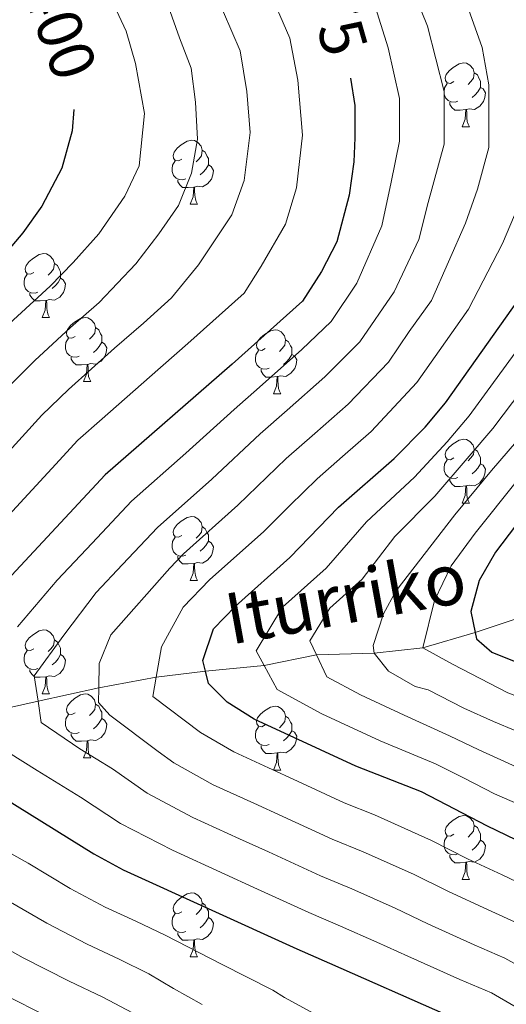
# Model space of a CAD drawing. Units: metres. Extents: x 592278 to 596774, y 4774931 to 4777963.
# Drawn here: x 593289 to 593365, y 4776219 to 4776373 of the extents above; entities that cross this region are included whole.
import ezdxf
from ezdxf.enums import TextEntityAlignment as Align

# ---------------------------------------------------------------- set-up
doc = ezdxf.new("R2010")
doc.units = ezdxf.units.M
doc.header["$MEASUREMENT"] = 0
doc.linetypes.add('DGN Style 3', pattern=[1147.6976, 819.784, -327.9136])
for name, color, linetype, lineweight in [('Nivel 11', 7, 'Continuous', 0), ('Nivel 36', 7, 'Continuous', 0), ('Nivel 4', 7, 'Continuous', 0), ('Nivel 41', 7, 'Continuous', 0), ('Nivel 43', 7, 'Continuous', 0), ('Nivel 5', 7, 'Continuous', 0), ('Nivel 61', 7, 'Continuous', 0), ('Nivel 63', 7, 'Continuous', 0)]:
    doc.layers.add(name, color=color, linetype=linetype, lineweight=lineweight)
doc.styles.add('Style-Helvetica-Narrow-Oblique', font='txt')
doc.styles.add('Style-timesi', font='timesi.shx', dxfattribs={"bigfont": 'timesibig.shx'})

msp = doc.modelspace()

# ---------------------------------------------------------------- linework, layer by layer
at = {"layer": 'Nivel 11', "color": 142, "linetype": 'DGN Style 3', "lineweight": 13}
msp.add_polyline3d([(593282.1, 4776264.07, 370), (593291.63, 4776266.18, 365), (593301.14, 4776268.27, 360), (593310.13, 4776269.96, 355), (593317.86, 4776270.87, 350), (593327.07, 4776271.79, 345), (593335.27, 4776273.46, 340), (593344.3, 4776273.73, 335), (593351.95, 4776274.56, 330), (593360.15, 4776276.93, 325), (593368.89, 4776279.86, 320), (593376.63, 4776282.08, 315), (593384.97, 4776285.77, 310), (593393.41, 4776288.06, 305), (593400.68, 4776289.73, 300), (593406.59, 4776293.08, 295), (593413.71, 4776293.66, 290), (593418.89, 4776294.43, 285), (593431.15, 4776294.28, 280), (593441.03, 4776299.19, 277.09), (593448.09, 4776302.7, 275), (593486.63, 4776323.44, 275)], dxfattribs=at)
at = {"layer": 'Nivel 36', "color": 92, "linetype": 'Continuous', "lineweight": 0}
for p, q in [((593358.12, 4776356.24), (593359.24, 4776356.24)), ((593315.48, 4776344.1), (593316.61, 4776344.1)), ((593292.29, 4776326.33), (593293.42, 4776326.33)), ((593298.77, 4776316.3), (593299.89, 4776316.3)), ((593328.54, 4776314.39), (593329.67, 4776314.39)), ((593358.12, 4776297.25), (593359.24, 4776297.25)), ((593315.48, 4776285.11), (593316.61, 4776285.11)), ((593292.29, 4776267.34), (593293.42, 4776267.34)), ((593298.77, 4776257.3), (593299.89, 4776257.3)), ((593328.54, 4776255.4), (593329.67, 4776255.4)), ((593358.12, 4776238.26), (593359.24, 4776238.26)), ((593315.48, 4776226.12), (593316.61, 4776226.12))]:
    msp.add_line(p, q, dxfattribs=at)
at = {"layer": 'Nivel 36', "color": 92, "linetype": 'Continuous', "lineweight": 0, "flags": 128}
for points in [[(593356.82, 4776363.3), (593356.29, 4776363.03), (593355.76, 4776363.09), (593355.49, 4776363.46), (593355.44, 4776363.88), (593355.6, 4776364.4), (593356.08, 4776365), (593356.71, 4776365.53), (593357.61, 4776366.11), (593358.36, 4776366.27), (593358.78, 4776366.22), (593359.31, 4776365.9), (593359.84, 4776365.32), (593360, 4776364.68), (593359.89, 4776363.83), (593359.47, 4776363.3), (593359.05, 4776362.87)], [(593360, 4776364.68), (593360.48, 4776364.36), (593360.79, 4776363.72), (593360.95, 4776363.4), (593360.95, 4776362.82), (593360.95, 4776362.4), (593360.58, 4776361.71), (593360.16, 4776361.23), (593359.68, 4776360.81)], [(593357.4, 4776360.22), (593356.98, 4776360.06), (593356.39, 4776360.12), (593355.92, 4776360.33), (593355.49, 4776360.75), (593355.28, 4776361.34), (593355.28, 4776361.76), (593355.33, 4776362.34), (593355.76, 4776363.03)], [(593360.95, 4776362.4), (593361.41, 4776362.15), (593361.75, 4776361.53), (593361.64, 4776360.81), (593361.43, 4776360.17), (593360.85, 4776359.43), (593360.05, 4776358.95), (593359.2, 4776359.05), (593358.77, 4776358.92)], [(593358.66, 4776358.92), (593357.77, 4776358.84), (593356.93, 4776358.84), (593356.5, 4776359.27), (593356.18, 4776359.74), (593356.18, 4776360.06)], [(593358.12, 4776356.24), (593358.55, 4776357.4), (593358.66, 4776358.92), (593358.77, 4776358.92), (593358.81, 4776358.34), (593358.84, 4776357.65), (593358.91, 4776357.04), (593359.03, 4776356.64), (593359.24, 4776356.24)], [(593314.18, 4776351.16), (593313.65, 4776350.89), (593313.12, 4776350.95), (593312.86, 4776351.32), (593312.8, 4776351.74), (593312.96, 4776352.26), (593313.44, 4776352.86), (593314.08, 4776353.39), (593314.98, 4776353.97), (593315.72, 4776354.13), (593316.15, 4776354.08), (593316.68, 4776353.76), (593317.21, 4776353.18), (593317.37, 4776352.54), (593317.26, 4776351.69), (593316.83, 4776351.16), (593316.41, 4776350.73)], [(593317.37, 4776352.54), (593317.84, 4776352.22), (593318.16, 4776351.58), (593318.32, 4776351.26), (593318.32, 4776350.68), (593318.32, 4776350.26), (593317.95, 4776349.57), (593317.53, 4776349.09), (593317.05, 4776348.67)], [(593314.77, 4776348.08), (593314.34, 4776347.92), (593313.76, 4776347.98), (593313.28, 4776348.19), (593312.86, 4776348.61), (593312.64, 4776349.2), (593312.64, 4776349.62), (593312.7, 4776350.2), (593313.12, 4776350.89)], [(593318.32, 4776350.26), (593318.77, 4776350.01), (593319.12, 4776349.39), (593319.01, 4776348.67), (593318.8, 4776348.03), (593318.21, 4776347.29), (593317.42, 4776346.81), (593316.57, 4776346.91), (593316.14, 4776346.78)], [(593316.03, 4776346.78), (593315.14, 4776346.7), (593314.29, 4776346.7), (593313.87, 4776347.13), (593313.55, 4776347.6), (593313.55, 4776347.92)], [(593315.48, 4776344.1), (593315.92, 4776345.26), (593316.03, 4776346.78), (593316.14, 4776346.78), (593316.17, 4776346.2), (593316.21, 4776345.51), (593316.28, 4776344.9), (593316.39, 4776344.5), (593316.61, 4776344.1)], [(593290.99, 4776333.39), (593290.46, 4776333.12), (593289.93, 4776333.18), (593289.67, 4776333.55), (593289.61, 4776333.98), (593289.77, 4776334.5), (593290.25, 4776335.09), (593290.89, 4776335.62), (593291.79, 4776336.2), (593292.53, 4776336.36), (593292.96, 4776336.31), (593293.49, 4776336), (593294.02, 4776335.41), (593294.18, 4776334.77), (593294.07, 4776333.92), (593293.64, 4776333.39), (593293.22, 4776332.96)], [(593294.18, 4776334.77), (593294.65, 4776334.46), (593294.97, 4776333.82), (593295.13, 4776333.5), (593295.13, 4776332.92), (593295.13, 4776332.49), (593294.76, 4776331.8), (593294.34, 4776331.32), (593293.86, 4776330.9)], [(593291.58, 4776330.31), (593291.15, 4776330.15), (593290.57, 4776330.21), (593290.09, 4776330.42), (593289.67, 4776330.84), (593289.45, 4776331.43), (593289.45, 4776331.85), (593289.51, 4776332.44), (593289.93, 4776333.12)], [(593295.13, 4776332.49), (593295.58, 4776332.24), (593295.93, 4776331.62), (593295.82, 4776330.9), (593295.61, 4776330.26), (593295.02, 4776329.52), (593294.23, 4776329.04), (593293.38, 4776329.14), (593292.95, 4776329.02)], [(593292.84, 4776329.02), (593291.95, 4776328.93), (593291.1, 4776328.93), (593290.68, 4776329.36), (593290.36, 4776329.84), (593290.36, 4776330.15)], [(593292.29, 4776326.33), (593292.73, 4776327.49), (593292.84, 4776329.02), (593292.95, 4776329.02), (593292.98, 4776328.43), (593293.02, 4776327.74), (593293.09, 4776327.13), (593293.2, 4776326.73), (593293.42, 4776326.33)], [(593297.47, 4776323.36), (593296.94, 4776323.09), (593296.41, 4776323.14), (593296.14, 4776323.52), (593296.09, 4776323.94), (593296.25, 4776324.46), (593296.73, 4776325.06), (593297.36, 4776325.58), (593298.26, 4776326.17), (593299.01, 4776326.33), (593299.43, 4776326.28), (593299.96, 4776325.96), (593300.49, 4776325.38), (593300.65, 4776324.74), (593300.54, 4776323.88), (593300.12, 4776323.36), (593299.7, 4776322.93)], [(593300.65, 4776324.74), (593301.13, 4776324.42), (593301.44, 4776323.78), (593301.6, 4776323.46), (593301.6, 4776322.88), (593301.6, 4776322.46), (593301.23, 4776321.76), (593300.81, 4776321.28), (593300.33, 4776320.86)], [(593327.24, 4776321.45), (593326.71, 4776321.18), (593326.18, 4776321.24), (593325.92, 4776321.61), (593325.86, 4776322.04), (593326.02, 4776322.56), (593326.5, 4776323.15), (593327.14, 4776323.68), (593328.04, 4776324.26), (593328.78, 4776324.42), (593329.21, 4776324.37), (593329.74, 4776324.06), (593330.27, 4776323.47), (593330.43, 4776322.83), (593330.32, 4776321.98), (593329.89, 4776321.45), (593329.47, 4776321.02)], [(593298.05, 4776320.28), (593297.63, 4776320.12), (593297.04, 4776320.18), (593296.57, 4776320.38), (593296.14, 4776320.81), (593295.93, 4776321.4), (593295.93, 4776321.82), (593295.98, 4776322.4), (593296.41, 4776323.09)], [(593330.43, 4776322.83), (593330.9, 4776322.52), (593331.22, 4776321.88), (593331.38, 4776321.56), (593331.38, 4776320.98), (593331.38, 4776320.55), (593331.01, 4776319.86), (593330.59, 4776319.38), (593330.11, 4776318.96)], [(593301.6, 4776322.46), (593302.06, 4776322.2), (593302.4, 4776321.59), (593302.29, 4776320.86), (593302.08, 4776320.22), (593301.5, 4776319.48), (593300.7, 4776319), (593299.85, 4776319.11), (593299.42, 4776318.98)], [(593327.83, 4776318.37), (593327.4, 4776318.21), (593326.82, 4776318.27), (593326.34, 4776318.48), (593325.92, 4776318.9), (593325.7, 4776319.49), (593325.7, 4776319.91), (593325.76, 4776320.5), (593326.18, 4776321.18)], [(593299.31, 4776318.98), (593298.42, 4776318.9), (593297.58, 4776318.9), (593297.15, 4776319.32), (593296.83, 4776319.8), (593296.83, 4776320.12)], [(593331.38, 4776320.55), (593331.83, 4776320.3), (593332.18, 4776319.68), (593332.07, 4776318.96), (593331.86, 4776318.32), (593331.27, 4776317.58), (593330.48, 4776317.1), (593329.63, 4776317.2), (593329.2, 4776317.08)], [(593298.77, 4776316.3), (593299.2, 4776317.46), (593299.31, 4776318.98), (593299.42, 4776318.98), (593299.46, 4776318.4), (593299.49, 4776317.71), (593299.56, 4776317.1), (593299.68, 4776316.7), (593299.89, 4776316.3)], [(593329.09, 4776317.08), (593328.2, 4776316.99), (593327.35, 4776316.99), (593326.93, 4776317.42), (593326.61, 4776317.9), (593326.61, 4776318.21)], [(593328.54, 4776314.39), (593328.98, 4776315.55), (593329.09, 4776317.08), (593329.2, 4776317.08), (593329.23, 4776316.49), (593329.27, 4776315.8), (593329.34, 4776315.19), (593329.45, 4776314.79), (593329.67, 4776314.39)], [(593356.82, 4776304.31), (593356.29, 4776304.04), (593355.76, 4776304.1), (593355.49, 4776304.47), (593355.44, 4776304.89), (593355.6, 4776305.41), (593356.08, 4776306.01), (593356.71, 4776306.54), (593357.61, 4776307.12), (593358.36, 4776307.28), (593358.78, 4776307.23), (593359.31, 4776306.91), (593359.84, 4776306.33), (593360, 4776305.69), (593359.89, 4776304.84), (593359.47, 4776304.31), (593359.05, 4776303.88)], [(593360, 4776305.69), (593360.48, 4776305.37), (593360.79, 4776304.73), (593360.95, 4776304.41), (593360.95, 4776303.83), (593360.95, 4776303.41), (593360.58, 4776302.72), (593360.16, 4776302.24), (593359.68, 4776301.82)], [(593357.4, 4776301.23), (593356.98, 4776301.07), (593356.39, 4776301.13), (593355.92, 4776301.34), (593355.49, 4776301.76), (593355.28, 4776302.35), (593355.28, 4776302.77), (593355.33, 4776303.35), (593355.76, 4776304.04)], [(593360.95, 4776303.41), (593361.41, 4776303.16), (593361.75, 4776302.54), (593361.64, 4776301.82), (593361.43, 4776301.18), (593360.85, 4776300.44), (593360.05, 4776299.96), (593359.2, 4776300.06), (593358.77, 4776299.93)], [(593358.66, 4776299.93), (593357.77, 4776299.85), (593356.93, 4776299.85), (593356.5, 4776300.28), (593356.18, 4776300.75), (593356.18, 4776301.07)], [(593358.12, 4776297.25), (593358.55, 4776298.41), (593358.66, 4776299.93), (593358.77, 4776299.93), (593358.81, 4776299.35), (593358.84, 4776298.66), (593358.91, 4776298.05), (593359.03, 4776297.65), (593359.24, 4776297.25)], [(593314.18, 4776292.17), (593313.65, 4776291.9), (593313.12, 4776291.96), (593312.86, 4776292.33), (593312.8, 4776292.75), (593312.96, 4776293.27), (593313.44, 4776293.87), (593314.08, 4776294.4), (593314.98, 4776294.98), (593315.72, 4776295.14), (593316.15, 4776295.09), (593316.68, 4776294.77), (593317.21, 4776294.19), (593317.37, 4776293.55), (593317.26, 4776292.7), (593316.83, 4776292.17), (593316.41, 4776291.74)], [(593317.37, 4776293.55), (593317.84, 4776293.23), (593318.16, 4776292.59), (593318.32, 4776292.27), (593318.32, 4776291.69), (593318.32, 4776291.27), (593317.95, 4776290.58), (593317.53, 4776290.1), (593317.05, 4776289.68)], [(593314.77, 4776289.09), (593314.34, 4776288.93), (593313.76, 4776288.99), (593313.28, 4776289.2), (593312.86, 4776289.62), (593312.64, 4776290.21), (593312.64, 4776290.63), (593312.7, 4776291.21), (593313.12, 4776291.9)], [(593318.32, 4776291.27), (593318.77, 4776291.02), (593319.12, 4776290.4), (593319.01, 4776289.68), (593318.8, 4776289.04), (593318.21, 4776288.3), (593317.42, 4776287.82), (593316.57, 4776287.92), (593316.14, 4776287.79)], [(593316.03, 4776287.79), (593315.14, 4776287.71), (593314.29, 4776287.71), (593313.87, 4776288.14), (593313.55, 4776288.61), (593313.55, 4776288.93)], [(593315.48, 4776285.11), (593315.92, 4776286.27), (593316.03, 4776287.79), (593316.14, 4776287.79), (593316.17, 4776287.21), (593316.21, 4776286.52), (593316.28, 4776285.91), (593316.39, 4776285.51), (593316.61, 4776285.11)], [(593290.99, 4776274.4), (593290.46, 4776274.13), (593289.93, 4776274.19), (593289.67, 4776274.56), (593289.61, 4776274.98), (593289.77, 4776275.5), (593290.25, 4776276.1), (593290.89, 4776276.63), (593291.79, 4776277.21), (593292.53, 4776277.37), (593292.96, 4776277.32), (593293.49, 4776277), (593294.02, 4776276.42), (593294.18, 4776275.78), (593294.07, 4776274.93), (593293.64, 4776274.4), (593293.22, 4776273.97)], [(593294.18, 4776275.78), (593294.65, 4776275.46), (593294.97, 4776274.82), (593295.13, 4776274.5), (593295.13, 4776273.92), (593295.13, 4776273.5), (593294.76, 4776272.81), (593294.34, 4776272.33), (593293.86, 4776271.91)], [(593291.58, 4776271.32), (593291.15, 4776271.16), (593290.57, 4776271.22), (593290.09, 4776271.43), (593289.67, 4776271.85), (593289.45, 4776272.44), (593289.45, 4776272.86), (593289.51, 4776273.44), (593289.93, 4776274.13)], [(593295.13, 4776273.5), (593295.58, 4776273.25), (593295.93, 4776272.63), (593295.82, 4776271.91), (593295.61, 4776271.27), (593295.02, 4776270.53), (593294.23, 4776270.05), (593293.38, 4776270.15), (593292.95, 4776270.02)], [(593292.84, 4776270.02), (593291.95, 4776269.94), (593291.1, 4776269.94), (593290.68, 4776270.37), (593290.36, 4776270.84), (593290.36, 4776271.16)], [(593292.29, 4776267.34), (593292.73, 4776268.5), (593292.84, 4776270.02), (593292.95, 4776270.02), (593292.98, 4776269.44), (593293.02, 4776268.75), (593293.09, 4776268.14), (593293.2, 4776267.74), (593293.42, 4776267.34)], [(593297.47, 4776264.36), (593296.94, 4776264.1), (593296.41, 4776264.15), (593296.14, 4776264.52), (593296.09, 4776264.95), (593296.25, 4776265.47), (593296.73, 4776266.06), (593297.36, 4776266.59), (593298.26, 4776267.18), (593299.01, 4776267.34), (593299.43, 4776267.28), (593299.96, 4776266.97), (593300.49, 4776266.38), (593300.65, 4776265.74), (593300.54, 4776264.89), (593300.12, 4776264.36), (593299.7, 4776263.94)], [(593300.65, 4776265.74), (593301.13, 4776265.43), (593301.44, 4776264.79), (593301.6, 4776264.47), (593301.6, 4776263.89), (593301.6, 4776263.46), (593301.23, 4776262.77), (593300.81, 4776262.29), (593300.33, 4776261.87)], [(593298.05, 4776261.28), (593297.63, 4776261.12), (593297.04, 4776261.18), (593296.57, 4776261.39), (593296.14, 4776261.82), (593295.93, 4776262.4), (593295.93, 4776262.82), (593295.98, 4776263.41), (593296.41, 4776264.1)], [(593327.24, 4776262.46), (593326.71, 4776262.19), (593326.18, 4776262.25), (593325.92, 4776262.62), (593325.86, 4776263.04), (593326.02, 4776263.56), (593326.5, 4776264.16), (593327.14, 4776264.69), (593328.04, 4776265.27), (593328.78, 4776265.43), (593329.21, 4776265.38), (593329.74, 4776265.06), (593330.27, 4776264.48), (593330.43, 4776263.84), (593330.32, 4776262.99), (593329.89, 4776262.46), (593329.47, 4776262.03)], [(593301.6, 4776263.46), (593302.06, 4776263.21), (593302.4, 4776262.6), (593302.29, 4776261.87), (593302.08, 4776261.23), (593301.5, 4776260.49), (593300.7, 4776260.01), (593299.85, 4776260.12), (593299.42, 4776259.99)], [(593330.43, 4776263.84), (593330.9, 4776263.52), (593331.22, 4776262.88), (593331.38, 4776262.56), (593331.38, 4776261.98), (593331.38, 4776261.56), (593331.01, 4776260.87), (593330.59, 4776260.39), (593330.11, 4776259.97)], [(593299.31, 4776259.99), (593298.42, 4776259.9), (593297.58, 4776259.9), (593297.15, 4776260.33), (593296.83, 4776260.81), (593296.83, 4776261.12)], [(593327.83, 4776259.38), (593327.4, 4776259.22), (593326.82, 4776259.28), (593326.34, 4776259.49), (593325.92, 4776259.91), (593325.7, 4776260.5), (593325.7, 4776260.92), (593325.76, 4776261.5), (593326.18, 4776262.19)], [(593331.38, 4776261.56), (593331.83, 4776261.31), (593332.18, 4776260.69), (593332.07, 4776259.97), (593331.86, 4776259.33), (593331.27, 4776258.59), (593330.48, 4776258.11), (593329.63, 4776258.21), (593329.2, 4776258.08)], [(593298.77, 4776257.3), (593299.2, 4776258.46), (593299.31, 4776259.99), (593299.42, 4776259.99), (593299.46, 4776259.4), (593299.49, 4776258.72), (593299.56, 4776258.1), (593299.68, 4776257.7), (593299.89, 4776257.3)], [(593329.09, 4776258.08), (593328.2, 4776258), (593327.35, 4776258), (593326.93, 4776258.43), (593326.61, 4776258.9), (593326.61, 4776259.22)], [(593328.54, 4776255.4), (593328.98, 4776256.56), (593329.09, 4776258.08), (593329.2, 4776258.08), (593329.23, 4776257.5), (593329.27, 4776256.81), (593329.34, 4776256.2), (593329.45, 4776255.8), (593329.67, 4776255.4)], [(593356.82, 4776245.32), (593356.29, 4776245.05), (593355.76, 4776245.1), (593355.49, 4776245.48), (593355.44, 4776245.9), (593355.6, 4776246.42), (593356.08, 4776247.02), (593356.71, 4776247.54), (593357.61, 4776248.13), (593358.36, 4776248.29), (593358.78, 4776248.24), (593359.31, 4776247.92), (593359.84, 4776247.34), (593360, 4776246.7), (593359.89, 4776245.84), (593359.47, 4776245.32), (593359.05, 4776244.89)], [(593360, 4776246.7), (593360.48, 4776246.38), (593360.79, 4776245.74), (593360.95, 4776245.42), (593360.95, 4776244.84), (593360.95, 4776244.42), (593360.58, 4776243.72), (593360.16, 4776243.24), (593359.68, 4776242.82)], [(593357.4, 4776242.24), (593356.98, 4776242.08), (593356.39, 4776242.14), (593355.92, 4776242.34), (593355.49, 4776242.77), (593355.28, 4776243.36), (593355.28, 4776243.78), (593355.33, 4776244.36), (593355.76, 4776245.05)], [(593360.95, 4776244.42), (593361.41, 4776244.16), (593361.75, 4776243.55), (593361.64, 4776242.82), (593361.43, 4776242.18), (593360.85, 4776241.44), (593360.05, 4776240.96), (593359.2, 4776241.07), (593358.77, 4776240.94)], [(593358.66, 4776240.94), (593357.77, 4776240.86), (593356.93, 4776240.86), (593356.5, 4776241.28), (593356.18, 4776241.76), (593356.18, 4776242.08)], [(593358.12, 4776238.26), (593358.55, 4776239.42), (593358.66, 4776240.94), (593358.77, 4776240.94), (593358.81, 4776240.36), (593358.84, 4776239.67), (593358.91, 4776239.06), (593359.03, 4776238.66), (593359.24, 4776238.26)], [(593314.18, 4776233.18), (593313.65, 4776232.91), (593313.12, 4776232.96), (593312.86, 4776233.34), (593312.8, 4776233.76), (593312.96, 4776234.28), (593313.44, 4776234.88), (593314.08, 4776235.4), (593314.98, 4776235.99), (593315.72, 4776236.15), (593316.15, 4776236.1), (593316.68, 4776235.78), (593317.21, 4776235.2), (593317.37, 4776234.56), (593317.26, 4776233.7), (593316.83, 4776233.18), (593316.41, 4776232.75)], [(593317.37, 4776234.56), (593317.84, 4776234.24), (593318.16, 4776233.6), (593318.32, 4776233.28), (593318.32, 4776232.7), (593318.32, 4776232.28), (593317.95, 4776231.58), (593317.53, 4776231.1), (593317.05, 4776230.68)], [(593314.77, 4776230.1), (593314.34, 4776229.94), (593313.76, 4776230), (593313.28, 4776230.2), (593312.86, 4776230.63), (593312.64, 4776231.22), (593312.64, 4776231.64), (593312.7, 4776232.22), (593313.12, 4776232.91)], [(593318.32, 4776232.28), (593318.77, 4776232.02), (593319.12, 4776231.41), (593319.01, 4776230.68), (593318.8, 4776230.04), (593318.21, 4776229.3), (593317.42, 4776228.82), (593316.57, 4776228.93), (593316.14, 4776228.8)], [(593316.03, 4776228.8), (593315.14, 4776228.72), (593314.29, 4776228.72), (593313.87, 4776229.14), (593313.55, 4776229.62), (593313.55, 4776229.94)], [(593315.48, 4776226.12), (593315.92, 4776227.28), (593316.03, 4776228.8), (593316.14, 4776228.8), (593316.17, 4776228.22), (593316.21, 4776227.53), (593316.28, 4776226.92), (593316.39, 4776226.52), (593316.61, 4776226.12)]]:
    msp.add_lwpolyline(points, dxfattribs=at)
at = {"layer": 'Nivel 4', "color": 36, "linetype": 'Continuous', "lineweight": 30, "flags": 128}
for points, elevation in [([(593340.58, 4776363.83), (593341.26, 4776359.55), (593341.27, 4776354.47), (593341.12, 4776350.73), (593340.38, 4776345.5), (593338.45, 4776338.17), (593336.06, 4776333.54), (593333.08, 4776328.9), (593322.03, 4776319.02), (593302.17, 4776301.65), (593281.17, 4776279.17), (593277.6, 4776275.71), (593275.57, 4776273.11), (593273.41, 4776268.6), (593272.41, 4776263.47), (593273.1, 4776262.02), (593274.66, 4776258.77), (593276.26, 4776257.19), (593300.35, 4776242.28), (593304.98, 4776239.74), (593332.2, 4776227.37), (593337.29, 4776225.13), (593355.54, 4776217.08)], 375), ([(593297.25, 4776358.92), (593296.99, 4776355.59), (593295.35, 4776349.76), (593292.22, 4776343.77), (593289.23, 4776339.58), (593285.8, 4776335.54), (593276.87, 4776324.58), (593257.38, 4776302.57), (593244.33, 4776289.5), (593242.09, 4776287.37), (593228.18, 4776274.15), (593224.9, 4776270.26), (593218.93, 4776261.14), (593217.14, 4776256.2), (593216.84, 4776251.21), (593218.5, 4776246.49), (593221.49, 4776243.05), (593225.71, 4776240.35), (593236.01, 4776235.45), (593241.09, 4776233.36), (593242.96, 4776232.45), (593255.45, 4776226.35), (593277.43, 4776217.26)], 400), ([(593393.35, 4776231.48), (593362.09, 4776246.6), (593351.73, 4776251.98), (593341.45, 4776256), (593325.48, 4776263.39), (593321.26, 4776266.06), (593318.34, 4776268.97), (593317.86, 4776270.87), (593317.44, 4776272.56), (593319.13, 4776277.54), (593322.58, 4776281.08), (593331.09, 4776288.72), (593338.71, 4776296.58), (593347.44, 4776304.21), (593352.29, 4776309.13), (593355.5, 4776312.96), (593367.83, 4776330.37)], 350), ([(593369.6, 4776297.8), (593363.33, 4776289.57), (593360.79, 4776285.08), (593359.47, 4776280.25), (593360.15, 4776276.93), (593360.36, 4776275.96), (593362.75, 4776273.87), (593367.54, 4776271.93)], 325)]:
    msp.add_lwpolyline(points, dxfattribs=dict(at, elevation=elevation))
at = {"layer": 'Nivel 5', "color": 36, "linetype": 'Continuous', "lineweight": 0, "flags": 128}
for points, elevation in [([(593286.9, 4776425.89), (593293.42, 4776419.44), (593297.77, 4776415.32), (593303.39, 4776409.87), (593307.19, 4776405.92), (593312.95, 4776399.9), (593316.22, 4776395.95), (593320.15, 4776390.71), (593325.38, 4776382.74), (593327.59, 4776378.21), (593331.08, 4776370.11), (593332.34, 4776363.51), (593333.07, 4776354.9), (593332.15, 4776346.64), (593330.41, 4776340.94), (593326.59, 4776334.39), (593323.93, 4776330.14), (593315.09, 4776322.24), (593309.07, 4776316.98), (593301.69, 4776310.44), (593297.85, 4776307.08), (593293.8, 4776302.66), (593287.01, 4776295.32)], 380), ([(593285.46, 4776303.63), (593292.21, 4776311.01), (593296.42, 4776315.02), (593303.63, 4776321.51), (593308.15, 4776325.46), (593312.54, 4776329.39), (593316.77, 4776334.57), (593322.02, 4776342.41), (593323.93, 4776347.79), (593324.87, 4776355.32), (593324.33, 4776361.78), (593323.3, 4776368.12), (593320.69, 4776374.19), (593318.73, 4776378.9), (593314.34, 4776386.17), (593310.96, 4776391.27), (593307.87, 4776395.42), (593302.64, 4776401.06), (593298.92, 4776404.92), (593293.47, 4776410.08), (593288.33, 4776414.83)], 385), ([(593288.42, 4776277.85), (593294.64, 4776285.14), (593300.1, 4776290.98), (593306.25, 4776297.54), (593314.81, 4776305.06), (593322.35, 4776311.9), (593326.36, 4776315.4), (593332.97, 4776321.29), (593337.56, 4776325.71), (593341.61, 4776331.72), (593345.51, 4776340.7), (593346.95, 4776347.53), (593348.27, 4776353.97), (593348.26, 4776360.64), (593346.52, 4776368.62), (593344.21, 4776375.89), (593342.48, 4776380.8), (593339.67, 4776385.68), (593336.5, 4776390.69), (593333.47, 4776395.12), (593329.85, 4776399.25), (593324.77, 4776404.89), (593321.27, 4776408.54), (593315.5, 4776414.34)], 370), ([(593287.23, 4776315.68), (593291.14, 4776319.61), (593296.69, 4776324.74), (593301.21, 4776328.69), (593306.96, 4776334.76), (593310.54, 4776339.44), (593313.63, 4776343.88), (593315.7, 4776348.94), (593316.62, 4776354.26), (593316.31, 4776360.06), (593315.65, 4776365.41), (593313.78, 4776370.17), (593312.07, 4776375.05), (593308.52, 4776381.62), (593305.69, 4776386.59), (593302.79, 4776390.95), (593298.08, 4776396.2), (593294.45, 4776399.98), (593289.18, 4776404.85), (593283.25, 4776410.22)], 390), ([(593284.89, 4776399.62), (593289.98, 4776395.03), (593293.52, 4776391.34), (593297.71, 4776386.48), (593300.43, 4776381.91), (593302.7, 4776377.08), (593305.42, 4776371.21), (593306.88, 4776366.16), (593308.29, 4776358.33), (593307.47, 4776350.08), (593305.25, 4776345.35), (593301.13, 4776339.43), (593297.14, 4776334.94), (593293.51, 4776331.25), (593285.86, 4776324.19)], 395), ([(593373.55, 4776221.07), (593364.81, 4776225.9), (593359.96, 4776228.02), (593352.7, 4776231.3), (593347.59, 4776233.74), (593340.81, 4776236.75), (593335.9, 4776238.82), (593327.74, 4776242.55), (593323.19, 4776244.63), (593315.91, 4776247.96), (593308.71, 4776251.79), (593303.29, 4776255.58), (593298.19, 4776258.74), (593292.13, 4776262.85), (593291.63, 4776266.18), (593291.02, 4776270.18), (593295.67, 4776276.53), (593300.76, 4776283.24), (593304.86, 4776287.62), (593310.33, 4776293.43), (593318.88, 4776300.97), (593326.44, 4776308.07), (593330.69, 4776311.78), (593336.59, 4776317.02), (593342.05, 4776322.52), (593347.44, 4776330.37), (593351.33, 4776338.55), (593352.78, 4776344.33), (593355.27, 4776353.48), (593355.26, 4776361.73), (593352.67, 4776372.01), (593349.57, 4776379.67)], 365), ([(593356.38, 4776287.38), (593360.15, 4776292.5), (593366.78, 4776300.83), (593370.32, 4776304.88), (593377.3, 4776313.34), (593383.67, 4776321.4), (593389.14, 4776328.39), (593392.45, 4776333.69), (593394.97, 4776339.1), (593396.68, 4776344.05), (593399.43, 4776352.65), (593400.3, 4776357.82), (593400.87, 4776367.12), (593400.37, 4776377.67)], 330), ([(593366.9, 4776231.35), (593362.17, 4776233.49), (593355.83, 4776236.4), (593350.45, 4776239.05), (593342.58, 4776242.56), (593337.75, 4776244.54), (593330.01, 4776248.1), (593325.47, 4776250.19), (593319.1, 4776253.1), (593312.89, 4776256.55), (593310.46, 4776258.31), (593302.89, 4776264.02), (593301.09, 4776265.97), (593301.14, 4776268.27), (593301.23, 4776272.1), (593303.02, 4776276.58), (593312.27, 4776287.06), (593314.42, 4776289.31), (593322.95, 4776296.89), (593330.53, 4776304.24), (593335.02, 4776308.16), (593340.21, 4776312.75), (593346.53, 4776319.34), (593349.81, 4776324.12), (593353.28, 4776329.02), (593358.61, 4776341.13), (593360.48, 4776346.43), (593362.27, 4776352.98), (593362.26, 4776362.81), (593361.26, 4776368.67), (593358.83, 4776375.4)], 360), ([(593368.99, 4776236.8), (593364.38, 4776238.96), (593358.96, 4776241.5), (593353.31, 4776244.36), (593344.34, 4776248.37), (593339.6, 4776250.27), (593332.28, 4776253.64), (593327.74, 4776255.74), (593322.29, 4776258.25), (593317.07, 4776261.3), (593309.6, 4776266.93), (593310.13, 4776269.96), (593310.97, 4776274.72), (593314.37, 4776280.9), (593318.5, 4776285.2), (593327.02, 4776292.8), (593331.08, 4776296.87), (593335.37, 4776301.06), (593339.35, 4776304.54), (593343.82, 4776308.48), (593351.02, 4776316.15), (593354.49, 4776321.13), (593359.12, 4776327.66), (593364.44, 4776337.93), (593366.89, 4776343.75)], 355), ([(593372.31, 4776247.67), (593363.18, 4776251.67), (593358.44, 4776254.13), (593353.93, 4776256.36), (593345.23, 4776259.99), (593336.09, 4776264.22), (593329.08, 4776268.04), (593327.07, 4776271.79), (593325.84, 4776274.1), (593329.96, 4776280.92), (593336.77, 4776287.02), (593343.12, 4776294.28), (593350.62, 4776301.28), (593355.75, 4776306.86), (593359.21, 4776310.94), (593367.39, 4776322.15)], 345), ([(593368.88, 4776254.85), (593360.71, 4776258.58), (593356.14, 4776260.74), (593349.01, 4776263.98), (593342.15, 4776267.16), (593336.9, 4776270.02), (593335.27, 4776273.46), (593334.25, 4776275.64), (593337.34, 4776280.75), (593342.44, 4776285.33), (593347.54, 4776291.98), (593353.8, 4776298.35), (593359.22, 4776304.6), (593362.91, 4776308.92), (593370.7, 4776319.21)], 340), ([(593370.03, 4776260.06), (593362.99, 4776263.03), (593358.34, 4776265.11), (593352.79, 4776267.97), (593350.73, 4776268.51), (593346.54, 4776270.9), (593344.3, 4776273.73), (593344.15, 4776274.93), (593345.78, 4776279.86), (593347.72, 4776283.45), (593356.97, 4776295.42), (593362.68, 4776302.33), (593366.61, 4776306.9)], 335), ([(593482.06, 4776202.39), (593477.22, 4776206.38), (593472.66, 4776210.62), (593461.75, 4776218.72), (593457.36, 4776222.08), (593453.39, 4776225.13), (593449, 4776228.83), (593442.02, 4776233.32), (593437.06, 4776236.25), (593428.55, 4776241.47), (593420.95, 4776246.28), (593416.2, 4776249.04), (593411.14, 4776251.72), (593402.64, 4776255.94), (593396.77, 4776257.79), (593387.27, 4776260.84), (593380.77, 4776262.58), (593371.17, 4776265.27), (593365.26, 4776267.48), (593356.57, 4776271.97), (593351.95, 4776274.56), (593353.79, 4776281.95), (593356.38, 4776287.38)], 330), ([(593369.07, 4776216.79), (593362.71, 4776220.45), (593357.75, 4776222.55), (593349.57, 4776226.2), (593344.72, 4776228.42), (593339.05, 4776230.94), (593334.05, 4776233.09), (593325.46, 4776237.01), (593320.91, 4776239.08), (593312.72, 4776242.81), (593304.53, 4776247.03), (593298.28, 4776251.12), (593291.48, 4776255.34), (593284.68, 4776259.55)], 370), ([(593285.07, 4776243.56), (593290.1, 4776240.78), (593296.66, 4776236.83), (593302.17, 4776233.92), (593306.94, 4776231.71), (593311.54, 4776229.52), (593320.37, 4776224.95), (593328.42, 4776220.88), (593330.24, 4776219.76), (593357.02, 4776205.14)], 380), ([(593317.35, 4776218.64), (593312.87, 4776221.17), (593309, 4776223.44), (593304.35, 4776225.75), (593299.35, 4776228.1), (593292.98, 4776231.39), (593286.93, 4776234.9)], 385), ([(593306.45, 4776217.35), (593301.76, 4776219.79), (593296.53, 4776222.29), (593289.29, 4776225.95), (593283.77, 4776229.02)], 390), ([(593285.61, 4776220.5), (593293.71, 4776216.47)], 395)]:
    msp.add_lwpolyline(points, dxfattribs=dict(at, elevation=elevation))
at = {"layer": 'Nivel 61', "color": 250, "linetype": 'Continuous', "lineweight": 0}
msp.add_3dface([(593204.42, 4775337.21), (593172.68, 4777650.81), (596560.96, 4777698), (596593.85, 4775384.42)], dxfattribs=at)
at = {"layer": 'Nivel 63', "color": 7, "linetype": 'Continuous', "lineweight": 0}
msp.add_3dface([(592319.73, 4774931.01), (592278.39, 4777900.74), (596732.97, 4777962.79), (596774.33, 4774993.06)], dxfattribs=at)

# ---------------------------------------------------------------- texts
at = {"layer": 'Nivel 41', "color": 27, "linetype": 'Continuous', "lineweight": 0, "style": 'Style-Helvetica-Narrow-Oblique'}
for s, rotation, p in [('375', 286, (593337.91, 4776375.35, 375)), ('400', 290, (593295.06, 4776371.58, 400))]:
    msp.add_text(s, height=7, rotation=rotation, dxfattribs=at).set_placement(p, align=Align.MIDDLE_CENTER)
at = {"layer": 'Nivel 43', "color": 142, "linetype": 'Continuous', "lineweight": 0, "style": 'Style-timesi'}
msp.add_text('Iturriko', height=8, rotation=10.31, dxfattribs=at).set_placement((593321.82, 4776275.03, 347.76))

doc.saveas('drawing.dxf')
